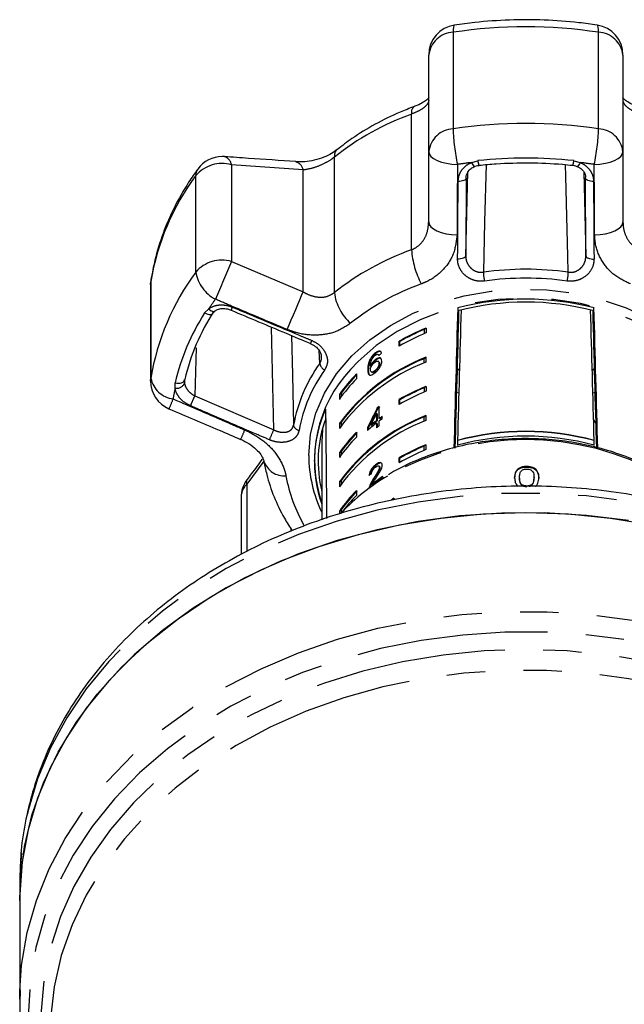
# Model space of a CAD drawing. Extents: x 21 to 418, y 104 to 273.
# Drawn here: x 236 to 256, y 237 to 269 of the extents above; entities that cross this region are included whole.
import ezdxf

# ---------------------------------------------------------------- set-up
doc = ezdxf.new("R2010")
doc.units = 0
doc.linetypes.add('PHANTOM', pattern=[12.7, 6.35, -1.27, 1.27, -1.27, 1.27, -1.27])
doc.layers.get('0').update_dxf_attribs({"linetype": 'CONTINUOUS'})

msp = doc.modelspace()

# ---------------------------------------------------------------- linework, layer by layer
at = {"color": 8, "linetype": 'PHANTOM'}
for p, q in [((250.661, 268.952), (250.661, 265.758)), ((255.474, 265.758), (255.474, 268.952)), ((249.286, 261.76), (249.286, 266.246)), ((246.732, 260.339), (246.732, 264.824)), ((243.328, 264.568), (243.328, 261.375)), ((245.699, 264.397), (243.328, 264.568)), ((251.269, 264.642), (251.482, 264.705)), ((254.653, 264.705), (254.866, 264.642)), ((242.146, 261.019), (242.146, 264.212)), ((245.699, 260.365), (245.699, 264.397)), ((251.078, 261.554), (251.151, 264.332)), ((254.984, 264.326), (255.058, 261.554)), ((251.09, 264.124), (251.078, 261.554)), ((255.058, 261.554), (255.045, 264.124)), ((243.328, 261.375), (245.699, 260.365)), ((240.651, 260.614), (240.658, 260.706)), ((240.663, 260.77), (240.658, 260.706)), ((240.658, 260.706), (240.658, 257.512)), ((242.437, 259.671), (242.572, 259.802)), ((244.726, 255.804), (244.652, 259.198)), ((242.16, 258.51), (242.111, 256.926)), ((246.248, 258), (246.231, 258.422)), ((240.651, 257.42), (240.658, 257.512)), ((241.46, 257.181), (241.458, 257.361)), ((241.97, 256.597), (242.111, 256.926)), ((242.111, 256.926), (244.726, 255.804)), ((244.397, 254.763), (243.834, 254.009)), ((243.834, 254.009), (243.834, 251.772)), ((245.3, 252.446), (245.3, 252.527))]:
    msp.add_line(p, q, dxfattribs=at)
at = {"color": 7, "linetype": 'CONTINUOUS'}
for p, q in [((249.854, 265.006), (249.854, 268.2)), ((256.282, 268.2), (256.282, 265.006)), ((249.854, 262.678), (249.854, 265.006)), ((256.282, 265.006), (256.282, 262.678)), ((240.651, 260.614), (240.651, 257.42)), ((250.812, 259.837), (250.812, 259.735)), ((255.323, 259.735), (255.323, 259.837)), ((249.764, 259.166), (249.701, 259.119)), ((249.701, 259.119), (249.701, 258.98)), ((249.764, 259.166), (249.764, 259.006)), ((248.876, 258.573), (248.876, 258.733)), ((248.894, 258.72), (248.876, 258.733)), ((248.894, 258.583), (248.894, 258.72)), ((248.104, 258.331), (248.086, 258.344)), ((248.197, 258.28), (248.179, 258.293)), ((247.927, 258.116), (247.909, 258.129)), ((248.108, 258.112), (248.09, 258.125)), ((248.205, 258.054), (248.188, 258.068)), ((248.227, 257.991), (248.209, 258.004)), ((249.764, 258.202), (249.701, 258.154)), ((249.701, 258.016), (249.701, 258.154)), ((249.764, 258.041), (249.764, 258.202)), ((247.462, 257.65), (247.462, 257.489)), ((247.854, 257.785), (247.836, 257.798)), ((247.94, 257.892), (247.922, 257.906)), ((247.947, 257.72), (247.965, 257.706)), ((248.086, 257.741), (248.069, 257.754)), ((241.777, 257.467), (241.772, 257.347)), ((246.959, 257.018), (246.897, 256.97)), ((246.897, 256.97), (246.897, 256.809)), ((246.959, 257.018), (246.959, 256.896)), ((249.764, 257.238), (249.701, 257.19)), ((249.701, 257.19), (249.701, 257.051)), ((249.764, 257.238), (249.764, 257.077)), ((250.849, 257.011), (250.772, 257.038)), ((255.363, 257.038), (255.286, 257.011)), ((248.876, 256.644), (248.876, 256.805)), ((248.894, 256.791), (248.876, 256.805)), ((248.894, 256.655), (248.894, 256.791)), ((248.126, 256.34), (248.126, 256.108)), ((248.144, 256.326), (248.126, 256.34)), ((248.144, 256.326), (248.144, 256.095)), ((248.171, 256.511), (248.153, 256.525)), ((248.218, 256.177), (248.218, 256.573)), ((246.959, 256.054), (246.897, 256.006)), ((246.897, 256.006), (246.897, 255.845)), ((246.959, 256.054), (246.959, 255.932)), ((248.144, 256.095), (248.126, 256.108)), ((248.126, 256.026), (248.126, 255.869)), ((248.144, 256.012), (248.126, 256.026)), ((248.144, 256.012), (248.144, 255.883)), ((248.235, 256.163), (248.218, 256.177)), ((248.218, 255.938), (248.218, 256.095)), ((248.311, 256.162), (248.311, 256.244)), ((249.764, 256.274), (249.701, 256.226)), ((249.701, 256.087), (249.701, 256.226)), ((249.764, 256.113), (249.764, 256.274)), ((255.31, 256.14), (255.391, 255.985)), ((247.462, 255.722), (247.462, 255.561)), ((247.827, 255.865), (247.827, 255.783)), ((247.845, 255.852), (247.827, 255.865)), ((247.845, 255.852), (247.845, 255.798)), ((247.951, 255.942), (247.933, 255.955)), ((246.318, 255.403), (246.318, 252.826)), ((250.807, 255.444), (250.803, 255.282)), ((250.807, 255.444), (250.807, 255.454)), ((255.328, 255.454), (255.328, 255.444)), ((255.332, 255.282), (255.328, 255.444)), ((246.959, 255.089), (246.897, 255.042)), ((246.897, 255.042), (246.897, 254.881)), ((246.959, 255.089), (246.959, 254.968)), ((249.764, 255.31), (249.701, 255.262)), ((249.701, 255.123), (249.701, 255.262)), ((249.764, 255.149), (249.764, 255.31)), ((246.068, 254.798), (246.068, 254.76)), ((248.876, 254.716), (248.876, 254.877)), ((248.894, 254.863), (248.876, 254.877)), ((248.894, 254.726), (248.894, 254.863)), ((248.113, 254.633), (248.096, 254.647)), ((248.226, 254.591), (248.209, 254.604)), ((248.241, 254.551), (248.224, 254.565)), ((248.691, 254.42), (248.52, 254.318)), ((253.099, 254.57), (253.099, 254.589)), ((246.959, 254.125), (246.897, 254.077)), ((246.897, 254.077), (246.897, 253.917)), ((246.959, 254.125), (246.959, 254.004)), ((248.051, 254.182), (248.033, 254.195)), ((252.858, 254.203), (252.858, 254.222)), ((253.339, 254.202), (253.339, 254.221)), ((247.462, 253.793), (247.462, 253.633)), ((247.996, 253.98), (247.978, 253.993)), ((243.643, 253.559), (243.643, 251.676)), ((248.633, 253.475), (248.618, 253.491)), ((246.959, 253.161), (246.897, 253.113)), ((246.897, 253.113), (246.897, 253.025)), ((246.959, 253.161), (246.959, 253.047)), ((236.318, 240.876), (236.318, 240.233)), ((236.318, 240.233), (236.318, 236.964))]:
    msp.add_line(p, q, dxfattribs=at)
at = {"color": 8, "linetype": 'PHANTOM', "flags": 128}
for points in [[(250.705, 269.189), (250.701, 269.188), (250.684, 269.166), (250.671, 269.119), (250.664, 269.047), (250.661, 268.952)], [(255.474, 268.952), (255.472, 269.047), (255.464, 269.119), (255.452, 269.166), (255.435, 269.188), (255.43, 269.189)], [(249.854, 265.006), (249.872, 264.926), (249.925, 264.848), (250.012, 264.776), (250.129, 264.712), (250.272, 264.659), (250.437, 264.618), (250.616, 264.592), (250.804, 264.58)], [(255.332, 264.58), (255.52, 264.592), (255.699, 264.618), (255.863, 264.659), (256.006, 264.712), (256.124, 264.776), (256.21, 264.848), (256.264, 264.926), (256.282, 265.006)], [(251.269, 264.642), (251.293, 264.599), (251.316, 264.563), (251.337, 264.536), (251.355, 264.52), (251.37, 264.516), (251.373, 264.517)], [(251.751, 264.573), (251.705, 262.682), (251.664, 261.015)], [(254.472, 261.015), (254.459, 261.549), (254.394, 264.182), (254.384, 264.575)], [(254.866, 264.642), (254.843, 264.599), (254.82, 264.563), (254.798, 264.536), (254.78, 264.52), (254.766, 264.516), (254.762, 264.517)], [(251.09, 264.124), (251.084, 264.103), (251.069, 264.083), (251.044, 264.064), (251.011, 264.048), (250.971, 264.035), (250.926, 264.026), (250.877, 264.021), (250.827, 264.02)], [(255.308, 264.02), (255.258, 264.021), (255.21, 264.026), (255.165, 264.035), (255.125, 264.048), (255.092, 264.064), (255.067, 264.083), (255.051, 264.103), (255.045, 264.124)], [(249.854, 262.678), (249.871, 262.597), (249.924, 262.52), (250.009, 262.448), (250.125, 262.384), (250.266, 262.33), (250.428, 262.289), (250.605, 262.262), (250.79, 262.249)], [(255.345, 262.249), (255.531, 262.262), (255.708, 262.289), (255.87, 262.33), (256.011, 262.384), (256.126, 262.448), (256.212, 262.52), (256.264, 262.597), (256.282, 262.678)], [(251.078, 261.554), (251.072, 261.532), (251.056, 261.512), (251.03, 261.493), (250.997, 261.477), (250.956, 261.464), (250.91, 261.455), (250.861, 261.45), (250.81, 261.449)], [(255.058, 261.554), (255.064, 261.532), (255.08, 261.512), (255.105, 261.493), (255.139, 261.477), (255.179, 261.464), (255.225, 261.455), (255.274, 261.45), (255.325, 261.449)], [(245.171, 259.121), (245.235, 259.273), (245.305, 259.438), (245.378, 259.61), (245.452, 259.783), (245.523, 259.951), (245.589, 260.107), (245.649, 260.247), (245.699, 260.365)], [(245.882, 254.953), (245.941, 255.657), (246.117, 256.349), (246.408, 257.018), (246.807, 257.654), (247.309, 258.245), (247.906, 258.782), (248.588, 259.256), (249.343, 259.66), (250.159, 259.986), (251.023, 260.23), (251.921, 260.387), (252.837, 260.454), (253.758, 260.432), (254.667, 260.319), (255.549, 260.118), (256.391, 259.833), (257.179, 259.467), (257.898, 259.028), (258.539, 258.521), (259.09, 257.956), (259.542, 257.341), (259.887, 256.687), (260.121, 256.005), (260.238, 255.306), (260.238, 254.6), (260.121, 253.901), (259.887, 253.218), (259.818, 253.066)], [(260.068, 254.798), (260.008, 255.498), (259.829, 256.186), (259.535, 256.85), (259.13, 257.479), (258.621, 258.062), (258.018, 258.589), (257.329, 259.052), (256.568, 259.442), (255.747, 259.752), (254.88, 259.977), (253.981, 260.114), (253.068, 260.16), (252.154, 260.114), (251.256, 259.977), (250.389, 259.752), (249.568, 259.442), (248.806, 259.052), (248.118, 258.589), (247.514, 258.062), (247.262, 257.793)], [(242.437, 259.671), (242.489, 259.645), (242.541, 259.628), (242.591, 259.619), (242.637, 259.621), (242.675, 259.632), (242.705, 259.652), (242.723, 259.679), (242.73, 259.714)], [(242.572, 259.802), (242.612, 259.768), (242.654, 259.742), (242.694, 259.726), (242.731, 259.72), (242.763, 259.726), (242.783, 259.737)], [(245.314, 258.92), (245.343, 257.623), (245.38, 255.954)], [(241.458, 257.361), (241.514, 257.346), (241.57, 257.34), (241.625, 257.342), (241.675, 257.354), (241.717, 257.373), (241.749, 257.399), (241.77, 257.431), (241.777, 257.467)], [(269.818, 240.876), (269.812, 241.212), (269.717, 242.284), (269.504, 243.346), (269.177, 244.391), (268.736, 245.412), (268.186, 246.4), (267.53, 247.35), (266.772, 248.254), (265.918, 249.107), (264.974, 249.902), (263.946, 250.633), (262.842, 251.296), (261.67, 251.886), (260.437, 252.399), (259.152, 252.831), (257.825, 253.179), (256.464, 253.441), (255.08, 253.614), (253.682, 253.699), (252.279, 253.693), (250.881, 253.598), (249.5, 253.413), (248.143, 253.14), (246.82, 252.781), (245.542, 252.339), (244.316, 251.817), (243.152, 251.217), (242.057, 250.545), (241.039, 249.806), (240.106, 249.003), (239.264, 248.144), (238.518, 247.233), (237.875, 246.278), (237.338, 245.286), (236.911, 244.262), (236.598, 243.214), (236.401, 242.15), (236.32, 241.085)], [(236.322, 237.25), (236.383, 238.098), (236.568, 239.175), (236.872, 240.237), (237.291, 241.275), (237.824, 242.282), (238.466, 243.25), (239.212, 244.174), (240.058, 245.046), (240.997, 245.861), (242.023, 246.611), (243.128, 247.292), (244.305, 247.899), (245.544, 248.428), (246.837, 248.875), (248.174, 249.236), (249.547, 249.509), (250.945, 249.692), (252.359, 249.784), (253.777, 249.784), (255.19, 249.692), (256.588, 249.509), (257.961, 249.236), (259.299, 248.875), (260.592, 248.428), (261.831, 247.899), (263.007, 247.292), (264.112, 246.611), (265.138, 245.861), (266.077, 245.046), (266.923, 244.174), (267.67, 243.25), (268.312, 242.282), (268.844, 241.275), (269.264, 240.237), (269.567, 239.175), (269.752, 238.098), (269.811, 237.321)], [(269.006, 233.368), (269.012, 233.387), (269.3, 234.431), (269.471, 235.49), (269.525, 236.557), (269.461, 237.624), (269.279, 238.682), (268.981, 239.725), (268.569, 240.745), (268.045, 241.734), (267.415, 242.686), (266.681, 243.594), (265.85, 244.451), (264.927, 245.25), (263.919, 245.988), (262.833, 246.657), (261.678, 247.254), (260.46, 247.773), (259.19, 248.212), (257.876, 248.567), (256.527, 248.835), (255.153, 249.015), (253.765, 249.105), (252.371, 249.105), (250.982, 249.015), (249.609, 248.835), (248.26, 248.567), (246.946, 248.212), (245.675, 247.773), (244.458, 247.254), (243.302, 246.657), (242.216, 245.988), (241.209, 245.25), (240.286, 244.451), (239.455, 243.594), (238.721, 242.686), (238.09, 241.734), (237.567, 240.745), (237.155, 239.725), (236.857, 238.682), (236.675, 237.624), (236.611, 236.557), (236.665, 235.49), (236.836, 234.431), (237.036, 233.662)], [(268.818, 233.906), (268.946, 234.486), (269.084, 235.534), (269.104, 236.587), (269.007, 237.637), (268.793, 238.678), (268.463, 239.7), (268.02, 240.697), (267.468, 241.661), (266.809, 242.585), (266.05, 243.463), (265.196, 244.288), (264.252, 245.054), (263.226, 245.755), (262.126, 246.387), (260.959, 246.943), (259.735, 247.422), (258.461, 247.818), (257.148, 248.129), (255.805, 248.353), (254.441, 248.488), (253.068, 248.533), (251.694, 248.488), (250.331, 248.353), (248.988, 248.129), (247.675, 247.818), (246.401, 247.422), (245.176, 246.943), (244.009, 246.387), (242.909, 245.755), (241.883, 245.054), (240.94, 244.288), (240.085, 243.463), (239.326, 242.585), (238.668, 241.661), (238.115, 240.697), (237.672, 239.7), (237.343, 238.678), (237.128, 237.637), (237.031, 236.587), (237.052, 235.534), (237.141, 234.766)], [(268.808, 236.214), (268.802, 236.326), (268.681, 237.373), (268.442, 238.409), (268.085, 239.425), (267.615, 240.413), (267.034, 241.367), (266.346, 242.277), (265.558, 243.139), (264.675, 243.944), (263.703, 244.688), (262.651, 245.364), (261.526, 245.967), (260.337, 246.492), (259.092, 246.937), (257.801, 247.296), (256.475, 247.568), (255.122, 247.751), (253.754, 247.843), (252.381, 247.843), (251.013, 247.751), (249.661, 247.568), (248.334, 247.296), (247.044, 246.937), (245.799, 246.492), (244.61, 245.967), (243.484, 245.364), (242.432, 244.688), (241.461, 243.944), (240.577, 243.139), (239.789, 242.277), (239.102, 241.367), (238.521, 240.413), (238.05, 239.425), (237.694, 238.409), (237.454, 237.373), (237.333, 236.326), (237.318, 235.789)]]:
    msp.add_lwpolyline(points, dxfattribs=at)
at = {"color": 7, "linetype": 'CONTINUOUS', "flags": 128}
for points in [[(246.344, 255.859), (246.339, 255.818), (246.318, 255.403)], [(236.318, 240.233), (236.344, 240.947), (236.481, 242.022), (236.736, 243.084), (237.107, 244.126), (237.591, 245.14), (238.184, 246.119), (238.883, 247.057), (239.682, 247.946), (240.576, 248.781), (241.558, 249.555), (242.622, 250.264), (243.76, 250.901), (244.963, 251.463), (246.225, 251.945), (247.534, 252.344), (248.883, 252.658), (250.261, 252.883), (251.66, 253.019), (253.068, 253.065), (254.476, 253.019), (255.874, 252.883), (257.253, 252.658)], [(256.464, 252.798), (255.08, 252.972), (253.682, 253.056), (252.279, 253.05), (250.881, 252.955), (249.5, 252.77), (248.143, 252.497), (246.82, 252.139), (245.542, 251.696), (244.316, 251.174), (243.152, 250.574), (242.057, 249.902), (241.039, 249.163), (240.106, 248.36), (239.264, 247.501), (238.518, 246.591), (237.875, 245.636), (237.338, 244.643), (236.911, 243.619), (236.598, 242.572), (236.401, 241.508), (236.32, 240.435), (236.318, 240.233)], [(236.32, 241.085), (236.32, 241.078), (236.318, 240.876)], [(236.318, 236.964), (236.318, 237.013), (236.322, 237.25)]]:
    msp.add_lwpolyline(points, dxfattribs=at)
at = {"color": 7, "linetype": 'CONTINUOUS'}
for centre, radius, start, end in [((250.854, 268.2), 1, 98.5476, 180), ((255.282, 268.2), 1, 0, 81.4524), ((243.019, 263.84), 1, 90, 143.9979), ((243.019, 263.84), 1, 85.9278, 90), ((241.651, 260.614), 1, 171.0238, 180), ((253.068, 251.102), 9.021, 75.5197, 104.4803), ((253.068, 251.172), 8.855, 75.2431, 104.7569), ((249.013, 255.724), 7.442, 147.5787, 166.4526), ((252.622, 252.177), 7.551, 112.2428, 119.7423), ((252.622, 252.016), 7.551, 112.2428, 119.7423), ((252.611, 252.209), 7.497, 112.8371, 119.7252), ((250.34, 255.057), 5.04, 144.2806, 169.7507), ((252.089, 252.197), 6.44, 111.1682, 143.7393), ((252.089, 252.036), 6.44, 111.1682, 143.7393), ((252.089, 252.197), 6.418, 111.8405, 143.067), ((250.436, 254.806), 4.359, 136.7347, 199.1311), ((251.335, 253.857), 5.421, 135.6003, 144.9557), ((251.36, 253.843), 5.427, 135.6461, 144.1917), ((250.544, 257.488), 0.425, 39.8306, 53.9466), ((255.592, 257.488), 0.425, 126.0534, 140.1694), ((241.651, 257.42), 1, 180, 246.8963), ((251.335, 253.696), 5.421, 135.6003, 144.9557), ((252.622, 250.249), 7.551, 112.2428, 119.7423), ((252.622, 250.088), 7.551, 112.2428, 119.7423), ((252.611, 250.281), 7.497, 112.8371, 119.7252), ((250.254, 254.762), 4.185, 155.6463, 199.8652), ((252.086, 251.317), 6.526, 126.3556, 127.0599), ((252.09, 251.321), 6.503, 126.3517, 127.0585), ((250.282, 254.762), 4.088, 159.8264, 194.1723), ((252.089, 250.269), 6.44, 111.1682, 143.7393), ((252.089, 250.108), 6.44, 111.1682, 143.7393), ((252.089, 250.269), 6.418, 111.8405, 143.067), ((251.954, 251.01), 6.309, 127.3495, 130.8502), ((251.989, 251.048), 6.366, 127.358, 129.5737), ((251.993, 251.053), 6.343, 127.3577, 129.5814), ((252.133, 250.857), 6.605, 125.3565, 126.355), ((252.133, 250.775), 6.605, 125.3565, 126.355), ((252.137, 250.862), 6.582, 125.3491, 126.3511), ((251.335, 251.929), 5.421, 135.6003, 144.9557), ((251.36, 251.914), 5.427, 135.6461, 144.1917), ((252.078, 250.693), 6.512, 126.355, 127.3626), ((253.068, 247.064), 8.689, 74.9228, 105.0772), ((253.068, 247.071), 8.673, 74.8934, 105.1066), ((251.335, 251.768), 5.421, 135.6003, 144.9557), ((253.068, 246.904), 8.689, 74.8922, 105.1078), ((252.622, 248.32), 7.551, 112.2428, 119.7423), ((252.622, 248.159), 7.551, 112.2428, 119.7423), ((252.611, 248.352), 7.497, 112.8371, 119.7252), ((244.643, 253.559), 1, 143.3063, 180), ((251.911, 248.411), 6.784, 120.247, 136.6648), ((252.065, 248.952), 6.489, 125.1783, 129.0326), ((252.069, 248.957), 6.466, 125.1702, 129.0382), ((251.335, 250), 5.421, 135.6003, 144.9557), ((251.36, 249.986), 5.427, 135.6461, 144.1917), ((251.357, 249.82), 5.451, 135.6133, 143.6426), ((252.459, 246.518), 7.961, 118.1548, 118.8442), ((252.461, 246.525), 7.935, 118.1517, 118.8433)]:
    msp.add_arc(centre, radius, start, end, dxfattribs=at)
at = {"color": 8, "linetype": 'PHANTOM'}
for centre, radius, start, end in [((253.068, 252.887), 16.244, 81.48, 98.52), ((250.701, 268.1), 0.853, 92.6761, 173.2279), ((255.435, 268.1), 0.853, 6.7721, 87.3239), ((249.534, 266.298), 0.254, 129.6098, 191.8179), ((252.35, 257.735), 9.045, 109.8017, 128.3958), ((253.068, 249.693), 16.244, 81.48, 98.52), ((250.701, 264.906), 0.853, 92.6761, 173.2279), ((257.217, 265.954), 6.559, 181.7165, 192.0972), ((248.919, 265.954), 6.559, 347.9028, 358.2835), ((255.435, 264.906), 0.853, 6.7721, 87.3239), ((242.996, 264.514), 0.337, 9.3473, 73.6718), ((247.03, 264.853), 0.299, 132.0723, 185.5216), ((253.068, 249.418), 15.37, 84.0785, 95.9215), ((243.014, 263.469), 1.143, 74.0468, 139.4543), ((245.37, 264.345), 0.333, 8.9903, 74.4787), ((253.043, 249.681), 15.066, 96.7603, 98.5463), ((251.813, 264.703), 0.331, 179.6288, 206.9525), ((254.322, 264.703), 0.332, 333.0883, 0.3463), ((253.093, 249.681), 15.066, 81.4537, 83.2397), ((248.677, 259.373), 8.129, 143.4652, 170.5661), ((242.5, 264.223), 0.354, 144.7622, 181.7438), ((252.35, 253.25), 9.045, 109.8017, 128.3958), ((252.158, 261.96), 2.879, 183.9915, 207.5875), ((243.014, 260.275), 1.143, 74.0468, 139.4543), ((518.247, 143.215), 299.236, 156.74209, 157.00297), ((248.677, 256.179), 8.129, 143.4652, 170.5661), ((243.367, 261.218), 1.237, 189.2653, 242.3908), ((253.068, 251.029), 10.084, 81.9964, 98.0036), ((253.424, 261.069), 1.762, 181.7671, 191.3377), ((252.711, 261.069), 1.762, 348.6623, 358.2329), ((252.411, 252.838), 8.279, 109.8017, 128.3958), ((253.068, 250.975), 9.843, 81.9964, 98.0036), ((248.341, 260.543), 1.622, 187.2386, 228.6126), ((249.719, 255.088), 8.562, 143.9913, 146.5946), ((248.898, 255.568), 7.653, 147.5787, 166.4526), ((246.51, 258.506), 3.434, 156.7587, 158.555), ((256.964, 254.137), 11.917, 157.1747, 157.7089), ((246.552, 258.055), 0.309, 190.2438, 242.8026), ((250.405, 254.908), 4.92, 144.2806, 169.7507), ((241.506, 257.679), 0.864, 191.1881, 262.5681), ((241.516, 257.453), 0.278, 258.5103, 337.596), ((248.352, 255.723), 7.044, 168.0562, 171.021), ((257.23, 249.986), 17.248, 156.6502, 157.8129), ((348.288, 211.354), 113.583, 156.96235, 157.13378), ((193.583, 277.444), 55.534, 336.6922, 337.0649), ((245.595, 256.002), 0.221, 192.3576, 261.6883), ((253.068, 246.203), 9.275, 60.5606, 119.5501), ((245.071, 254.988), 0.708, 198.9803, 274.7737), ((250.267, 254.971), 4.384, 180.2351, 205.7485), ((243.967, 254.076), 0.149, 147.5182, 206.9095), ((250.168, 255.188), 5.12, 190.1899, 210.0316), ((244.296, 253.548), 0.652, 135.0036, 179.0277)]:
    msp.add_arc(centre, radius, start, end, dxfattribs=at)
at = {"color": 7, "linetype": 'CONTINUOUS'}
for centre, major_axis, ratio, start_param, end_param in [((253.068, 337.824), (6.998, 257.833), 0.000564, 1.8781, 1.897055), ((257.43, 498.481), (8.725, 321.389), 0.000489, 2.408095, 2.429518), ((253.068, 333.817), (6.749, 248.624), 0.000564, 1.873254, 1.891465), ((253.068, 333.817), (-6.749, 248.624), 0.000564, 4.391721, 4.409932), ((248.705, 498.481), (-8.725, 321.389), 0.000489, 3.853666, 3.875091), ((253.068, 337.824), (-6.998, 257.833), 0.000564, 4.386114, 4.405086), ((253.068, 254.397), (6.961, 0.916), 0.806671, 2.215704, 2.234026), ((253.068, 337.824), (0, 252.415), 0.027732, 1.898883, 1.91407), ((253.068, 252.664), (4.161, 10.085), 0.558149, 1.414915, 1.482718), ((253.068, 252.664), (4.147, 10.049), 0.558149, 1.414889, 1.482935), ((253.068, 252.532), (4.161, 10.084), 0.558158, 1.420411, 1.460084), ((253.068, 250.668), (6.984, -0.657), 0.717523, 2.455641, 2.473972)]:
    msp.add_ellipse(centre, major_axis=major_axis, ratio=ratio, start_param=start_param, end_param=end_param, dxfattribs=at)
for points, knots in [([(255.431, 269.189), (255.228, 269.217), (254.648, 269.297), (253.677, 269.367), (252.526, 269.369), (251.532, 269.302), (250.93, 269.22), (250.705, 269.189)], [0, 0, 0, 0, 0.129804, 0.371825, 0.613921, 0.856069, 1, 1, 1, 1]), ([(249.868, 266.796), (249.867, 266.795), (249.867, 266.792), (249.793, 266.713), (249.637, 266.61), (249.483, 266.53), (249.382, 266.498), (249.373, 266.495)], [0, 0, 0, 0, 0.215141, 0.458313, 0.707523, 0.974784, 1, 1, 1, 1]), ([(256.763, 266.496), (256.753, 266.499), (256.644, 266.531), (256.482, 266.621), (256.322, 266.727), (256.265, 266.801), (256.268, 266.794), (256.27, 266.792)], [0, 0, 0, 0, 0.030165, 0.320636, 0.603608, 0.880463, 1, 1, 1, 1]), ([(249.373, 266.494), (249.216, 266.433), (248.769, 266.261), (248.07, 265.918), (247.38, 265.498), (246.988, 265.197), (246.83, 265.075)], [0, 0, 0, 0, 0.168181, 0.478432, 0.788926, 1, 1, 1, 1]), ([(245.459, 264.676), (244.936, 264.71), (244.147, 264.761), (243.356, 264.818), (243.091, 264.837)], [0, 0, 0, 0, 0.663913, 1, 1, 1, 1]), ([(246.828, 265.076), (246.768, 265.031), (246.644, 264.94), (246.374, 264.81), (246.068, 264.713), (245.745, 264.659), (245.557, 264.665), (245.464, 264.667)], [0, 0, 0, 0, 0.18314, 0.376283, 0.584877, 0.79464, 1, 1, 1, 1]), ([(251.092, 264.119), (251.092, 264.129), (251.088, 264.201), (251.131, 264.32), (251.235, 264.449), (251.333, 264.494), (251.375, 264.514)], [0, 0, 0, 0, 0.06664, 0.442672, 0.761709, 1, 1, 1, 1]), ([(251.344, 264.504), (251.37, 264.516), (251.425, 264.54), (251.487, 264.544), (251.519, 264.546)], [0, 0, 0, 0, 0.488062, 1, 1, 1, 1]), ([(251.518, 264.553), (251.708, 264.571), (252.261, 264.622), (253.186, 264.645), (254.03, 264.61), (254.506, 264.564), (254.618, 264.553)], [0, 0, 0, 0, 0.184743, 0.537841, 0.891028, 1, 1, 1, 1]), ([(254.586, 264.555), (254.615, 264.553), (254.677, 264.549), (254.731, 264.524), (254.76, 264.511)], [0, 0, 0, 0, 0.474764, 1, 1, 1, 1]), ([(254.76, 264.512), (254.795, 264.498), (254.884, 264.461), (254.982, 264.351), (255.045, 264.232), (255.038, 264.152), (255.035, 264.125)], [0, 0, 0, 0, 0.195765, 0.500003, 0.835346, 1, 1, 1, 1]), ([(242.21, 264.428), (242.108, 264.282), (241.821, 263.872), (241.421, 263.165), (241.047, 262.303), (240.797, 261.501), (240.703, 260.985), (240.663, 260.77)], [0, 0, 0, 0, 0.129371, 0.364645, 0.599191, 0.832661, 1, 1, 1, 1]), ([(242.708, 259.651), (242.716, 259.665), (242.732, 259.695), (242.768, 259.721), (242.787, 259.734)], [0, 0, 0, 0, 0.480833, 1, 1, 1, 1]), ([(242.786, 259.733), (242.811, 259.751), (242.868, 259.794), (243.017, 259.822), (243.177, 259.814), (243.274, 259.772), (243.312, 259.756)], [0, 0, 0, 0, 0.218056, 0.50262, 0.805311, 1, 1, 1, 1]), ([(243.314, 259.762), (243.92, 259.505), (244.794, 259.135), (245.67, 258.772), (245.938, 258.661)], [0, 0, 0, 0, 0.694469, 1, 1, 1, 1]), ([(245.936, 258.657), (245.994, 258.628), (246.112, 258.568), (246.237, 258.429), (246.301, 258.301), (246.3, 258.238), (246.3, 258.218)], [0, 0, 0, 0, 0.282359, 0.575624, 0.86135, 1, 1, 1, 1]), ([(248.086, 258.344), (248.069, 258.33), (248.026, 258.295), (247.961, 258.222), (247.926, 258.16), (247.909, 258.129)], [0, 0, 0, 0, 0.252033, 0.632052, 1, 1, 1, 1]), ([(248.104, 258.331), (248.087, 258.317), (248.044, 258.282), (247.979, 258.208), (247.944, 258.146), (247.927, 258.116)], [0, 0, 0, 0, 0.252033, 0.63205, 1, 1, 1, 1]), ([(248.08, 258.266), (248.088, 258.272), (248.109, 258.287), (248.14, 258.3), (248.158, 258.3), (248.167, 258.299)], [0, 0, 0, 0, 0.251827, 0.653297, 1, 1, 1, 1]), ([(248.293, 258.334), (248.286, 258.356), (248.275, 258.394), (248.227, 258.411), (248.173, 258.4), (248.123, 258.373), (248.094, 258.351), (248.086, 258.344)], [0, 0, 0, 0, 0.300068, 0.504945, 0.710009, 0.914356, 1, 1, 1, 1]), ([(248.28, 258.379), (248.269, 258.385), (248.245, 258.398), (248.19, 258.386), (248.141, 258.359), (248.112, 258.337), (248.104, 258.331)], [0, 0, 0, 0, 0.278925, 0.577612, 0.875256, 1, 1, 1, 1]), ([(248.167, 258.299), (248.171, 258.297), (248.18, 258.294), (248.191, 258.281), (248.196, 258.267), (248.2, 258.258)], [0, 0, 0, 0, 0.251935, 0.5044, 1, 1, 1, 1]), ([(248.197, 258.28), (248.2, 258.277), (248.205, 258.273), (248.207, 258.266), (248.208, 258.265)], [0, 0, 0, 0, 0.70561, 1, 1, 1, 1]), ([(247.909, 258.129), (247.891, 258.086), (247.858, 258.008), (247.84, 257.898), (247.837, 257.835), (247.836, 257.798)], [0, 0, 0, 0, 0.3490605, 0.6225701, 1, 1, 1, 1]), ([(247.927, 258.116), (247.909, 258.072), (247.876, 257.994), (247.857, 257.884), (247.855, 257.821), (247.854, 257.785)], [0, 0, 0, 0, 0.34906, 0.622566, 1, 1, 1, 1]), ([(247.922, 257.906), (247.923, 257.926), (247.924, 257.966), (247.934, 258.032), (247.958, 258.108), (247.989, 258.16), (248.004, 258.187)], [0, 0, 0, 0, 0.2519755, 0.4973898, 0.7450173, 1, 1, 1, 1]), ([(248.09, 258.125), (248.065, 258.103), (248.015, 258.059), (247.957, 257.978), (247.932, 257.926), (247.922, 257.906)], [0, 0, 0, 0, 0.372699, 0.74811, 1, 1, 1, 1]), ([(247.922, 257.784), (247.924, 257.801), (247.926, 257.833), (247.949, 257.89), (247.982, 257.946), (248.023, 257.996), (248.052, 258.021), (248.065, 258.032)], [0, 0, 0, 0, 0.234384, 0.42296, 0.610907, 0.83076, 1, 1, 1, 1]), ([(248.108, 258.112), (248.083, 258.09), (248.033, 258.045), (247.974, 257.964), (247.95, 257.913), (247.94, 257.892)], [0, 0, 0, 0, 0.372697, 0.7481062, 1, 1, 1, 1]), ([(248.004, 258.187), (248.01, 258.194), (248.022, 258.209), (248.047, 258.237), (248.067, 258.254), (248.08, 258.266)], [0, 0, 0, 0, 0.251348, 0.503347, 1, 1, 1, 1]), ([(248.065, 258.032), (248.086, 258.046), (248.121, 258.071), (248.164, 258.079), (248.191, 258.069), (248.207, 258.043), (248.208, 258.017), (248.209, 258.004)], [0, 0, 0, 0, 0.2639, 0.44496, 0.625726, 0.810225, 1, 1, 1, 1]), ([(248.209, 258.004), (248.208, 257.983), (248.205, 257.947), (248.18, 257.885), (248.146, 257.831), (248.107, 257.786), (248.08, 257.764), (248.069, 257.754)], [0, 0, 0, 0, 0.275002, 0.470124, 0.665579, 0.852093, 1, 1, 1, 1]), ([(248.076, 257.685), (248.102, 257.707), (248.154, 257.752), (248.221, 257.838), (248.272, 257.931), (248.299, 258.012), (248.301, 258.057), (248.302, 258.074)], [0, 0, 0, 0, 0.211412, 0.42437, 0.61063, 0.850847, 1, 1, 1, 1]), ([(248.227, 257.991), (248.225, 257.97), (248.223, 257.934), (248.198, 257.872), (248.164, 257.817), (248.124, 257.772), (248.098, 257.75), (248.086, 257.741)], [0, 0, 0, 0, 0.275002, 0.470124, 0.665579, 0.852093, 1, 1, 1, 1]), ([(248.302, 258.074), (248.299, 258.103), (248.294, 258.153), (248.246, 258.183), (248.188, 258.182), (248.132, 258.156), (248.099, 258.132), (248.09, 258.125)], [0, 0, 0, 0, 0.295274, 0.504142, 0.712577, 0.924426, 1, 1, 1, 1]), ([(248.284, 258.149), (248.277, 258.155), (248.258, 258.172), (248.205, 258.168), (248.149, 258.143), (248.116, 258.118), (248.108, 258.112)], [0, 0, 0, 0, 0.197557, 0.534867, 0.877699, 1, 1, 1, 1]), ([(248.205, 258.054), (248.206, 258.053), (248.216, 258.05), (248.224, 258.028), (248.226, 258.003), (248.227, 257.991)], [0, 0, 0, 0, 0.034028, 0.510206, 1, 1, 1, 1]), ([(247.836, 257.798), (247.838, 257.752), (247.841, 257.68), (247.879, 257.618), (247.935, 257.609), (248.003, 257.633), (248.052, 257.668), (248.076, 257.685)], [0, 0, 0, 0, 0.333104, 0.511248, 0.691271, 0.849959, 1, 1, 1, 1]), ([(247.854, 257.785), (247.855, 257.737), (247.856, 257.665), (247.889, 257.627), (247.9, 257.614)], [0, 0, 0, 0, 0.665268, 1, 1, 1, 1]), ([(248.069, 257.754), (248.051, 257.741), (248.017, 257.718), (247.976, 257.708), (247.944, 257.717), (247.925, 257.743), (247.923, 257.772), (247.922, 257.784)], [0, 0, 0, 0, 0.223584, 0.405823, 0.587718, 0.837497, 1, 1, 1, 1]), ([(248.086, 257.741), (248.068, 257.728), (248.035, 257.704), (247.994, 257.695), (247.972, 257.697), (247.966, 257.706), (247.965, 257.707)], [0, 0, 0, 0, 0.368858, 0.66951, 0.969593, 1, 1, 1, 1]), ([(241.259, 256.5), (241.812, 256.265), (242.603, 255.929), (243.391, 255.588), (243.628, 255.485)], [0, 0, 0, 0, 0.69896, 1, 1, 1, 1]), ([(243.629, 255.488), (243.723, 255.444), (243.918, 255.352), (244.147, 255.165), (244.309, 254.978), (244.391, 254.815), (244.397, 254.772), (244.401, 254.751)], [0, 0, 0, 0, 0.205995, 0.425928, 0.617113, 0.815932, 1, 1, 1, 1]), ([(257.595, 254.322), (257.508, 254.376), (257.191, 254.574), (256.579, 254.847), (255.772, 255.136), (254.922, 255.344), (254.047, 255.474), (253.159, 255.524), (252.269, 255.491), (251.39, 255.377), (250.534, 255.184), (249.714, 254.913), (249.106, 254.644), (248.777, 254.466), (248.691, 254.42)], [0, 0, 0, 0, 0.034809, 0.127935, 0.221107, 0.314303, 0.407509, 0.500722, 0.593946, 0.687185, 0.780441, 0.873718, 0.967014, 1, 1, 1, 1]), ([(244.343, 254.832), (244.223, 254.669), (244.056, 254.444), (243.888, 254.219), (243.842, 254.156)], [0, 0, 0, 0, 0.720954, 1, 1, 1, 1]), ([(244.401, 254.758), (244.43, 254.612), (244.508, 254.215), (244.723, 253.582), (245.013, 252.96), (245.25, 252.6), (245.34, 252.463)], [0, 0, 0, 0, 0.180942, 0.493633, 0.807204, 1, 1, 1, 1]), ([(248.317, 254.633), (248.315, 254.652), (248.311, 254.69), (248.275, 254.716), (248.225, 254.718), (248.163, 254.695), (248.118, 254.663), (248.096, 254.647)], [0, 0, 0, 0, 0.204277, 0.410466, 0.594583, 0.792329, 1, 1, 1, 1]), ([(248.297, 254.693), (248.294, 254.695), (248.282, 254.707), (248.241, 254.704), (248.181, 254.681), (248.136, 254.649), (248.113, 254.633)], [0, 0, 0, 0, 0.077066, 0.365305, 0.674882, 1, 1, 1, 1]), ([(248.096, 254.647), (248.064, 254.62), (248.011, 254.575), (247.945, 254.489), (247.901, 254.405), (247.881, 254.337), (247.877, 254.3), (247.875, 254.287)], [0, 0, 0, 0, 0.281385, 0.47395, 0.667285, 0.887618, 1, 1, 1, 1]), ([(248.113, 254.633), (248.082, 254.606), (248.029, 254.562), (247.963, 254.475), (247.919, 254.392), (247.901, 254.334), (247.897, 254.306), (247.897, 254.303)], [0, 0, 0, 0, 0.3080351, 0.5188393, 0.7304862, 0.9716871, 1, 1, 1, 1]), ([(247.962, 254.351), (247.963, 254.367), (247.966, 254.396), (247.986, 254.447), (248.015, 254.493), (248.052, 254.536), (248.079, 254.559), (248.094, 254.571)], [0, 0, 0, 0, 0.2430607, 0.4243388, 0.6055904, 0.7913234, 1, 1, 1, 1]), ([(248.224, 254.565), (248.221, 254.547), (248.215, 254.504), (248.169, 254.414), (248.106, 254.31), (248.057, 254.234), (248.033, 254.195)], [0, 0, 0, 0, 0.166518, 0.3940611, 0.6956958, 1, 1, 1, 1]), ([(248.241, 254.551), (248.239, 254.533), (248.233, 254.491), (248.187, 254.401), (248.124, 254.296), (248.075, 254.22), (248.051, 254.182)], [0, 0, 0, 0, 0.166518, 0.394061, 0.695696, 1, 1, 1, 1]), ([(248.094, 254.571), (248.112, 254.584), (248.145, 254.607), (248.185, 254.615), (248.212, 254.606), (248.223, 254.586), (248.223, 254.569), (248.224, 254.565)], [0, 0, 0, 0, 0.289926, 0.501301, 0.712292, 0.918074, 1, 1, 1, 1]), ([(248.117, 254.222), (248.14, 254.257), (248.186, 254.328), (248.251, 254.435), (248.306, 254.543), (248.313, 254.603), (248.317, 254.633)], [0, 0, 0, 0, 0.251291, 0.502992, 0.756212, 1, 1, 1, 1]), ([(248.226, 254.59), (248.227, 254.59), (248.236, 254.587), (248.24, 254.572), (248.241, 254.556), (248.241, 254.551)], [0, 0, 0, 0, 0.0434084, 0.7276075, 1, 1, 1, 1]), ([(253.099, 254.589), (253.047, 254.586), (252.959, 254.582), (252.855, 254.541), (252.775, 254.481), (252.706, 254.371), (252.701, 254.277), (252.698, 254.217)], [0, 0, 0, 0, 0.181634, 0.304883, 0.427883, 0.633016, 1, 1, 1, 1]), ([(252.698, 254.198), (252.702, 254.278), (252.709, 254.385), (252.816, 254.499), (252.905, 254.545), (253.002, 254.567), (253.068, 254.569), (253.099, 254.57)], [0, 0, 0, 0, 0.483462, 0.642162, 0.766834, 0.89129, 1, 1, 1, 1]), ([(252.858, 254.222), (252.859, 254.242), (252.859, 254.282), (252.871, 254.354), (252.889, 254.415), (252.924, 254.449), (252.931, 254.456)], [0, 0, 0, 0, 0.250526, 0.501227, 0.911163, 1, 1, 1, 1]), ([(252.931, 254.456), (252.941, 254.463), (252.965, 254.48), (253.018, 254.5), (253.067, 254.506), (253.093, 254.506), (253.097, 254.506)], [0, 0, 0, 0, 0.24603, 0.600751, 0.935581, 1, 1, 1, 1]), ([(253.097, 254.506), (253.121, 254.505), (253.169, 254.502), (253.235, 254.477), (253.292, 254.435), (253.335, 254.347), (253.337, 254.273), (253.339, 254.221)], [0, 0, 0, 0, 0.117058, 0.235126, 0.373041, 0.553084, 1, 1, 1, 1]), ([(253.499, 254.215), (253.493, 254.291), (253.484, 254.393), (253.393, 254.509), (253.307, 254.556), (253.209, 254.584), (253.137, 254.587), (253.099, 254.589)], [0, 0, 0, 0, 0.460134, 0.626952, 0.745728, 0.863963, 1, 1, 1, 1]), ([(253.099, 254.57), (253.148, 254.567), (253.232, 254.562), (253.338, 254.524), (253.423, 254.46), (253.491, 254.347), (253.496, 254.253), (253.499, 254.196)], [0, 0, 0, 0, 0.172895, 0.296213, 0.420064, 0.650153, 1, 1, 1, 1]), ([(248.033, 254.195), (248.016, 254.169), (247.983, 254.117), (247.922, 254.012), (247.894, 253.934), (247.876, 253.883)], [0, 0, 0, 0, 0.2514114, 0.5030122, 1, 1, 1, 1]), ([(248.051, 254.182), (248.034, 254.156), (248.001, 254.104), (247.939, 253.998), (247.912, 253.921), (247.893, 253.869)], [0, 0, 0, 0, 0.251411, 0.503011, 1, 1, 1, 1]), ([(247.978, 253.993), (247.988, 254.013), (248.007, 254.052), (248.056, 254.128), (248.092, 254.184), (248.117, 254.222)], [0, 0, 0, 0, 0.251281, 0.502511, 1, 1, 1, 1]), ([(252.698, 254.217), (252.699, 254.192), (252.7, 254.14), (252.721, 254.049), (252.76, 253.975), (252.81, 253.934), (252.819, 253.926)], [0, 0, 0, 0, 0.250272, 0.500858, 0.907539, 1, 1, 1, 1]), ([(253.099, 253.943), (253.075, 253.944), (253.028, 253.947), (252.963, 253.971), (252.904, 254.009), (252.862, 254.097), (252.86, 254.17), (252.858, 254.222)], [0, 0, 0, 0, 0.115021, 0.230959, 0.370977, 0.550688, 1, 1, 1, 1]), ([(252.858, 254.203), (252.859, 254.174), (252.861, 254.116), (252.877, 254.042), (252.914, 253.98), (252.975, 253.945), (253.04, 253.926), (253.08, 253.925), (253.099, 253.924)], [0, 0, 0, 0, 0.251068, 0.492307, 0.647598, 0.804779, 0.907528, 1, 1, 1, 1]), ([(253.339, 254.221), (253.338, 254.192), (253.336, 254.134), (253.32, 254.06), (253.285, 254.002), (253.229, 253.968), (253.167, 253.946), (253.121, 253.944), (253.099, 253.943)], [0, 0, 0, 0, 0.250945, 0.490837, 0.646255, 0.77858, 0.88906, 1, 1, 1, 1]), ([(253.182, 253.935), (253.198, 253.94), (253.235, 253.951), (253.281, 253.981), (253.319, 254.036), (253.336, 254.111), (253.338, 254.171), (253.339, 254.202)], [0, 0, 0, 0, 0.107583, 0.239886, 0.399951, 0.696535, 1, 1, 1, 1]), ([(253.389, 253.938), (253.394, 253.941), (253.436, 253.968), (253.487, 254.063), (253.494, 254.155), (253.499, 254.215)], [0, 0, 0, 0, 0.043124, 0.379083, 1, 1, 1, 1]), ([(269.805, 240.636), (269.809, 240.898), (269.819, 241.505), (269.711, 242.456), (269.502, 243.481), (269.186, 244.489), (268.77, 245.474), (268.255, 246.43), (267.645, 247.351), (266.942, 248.232), (266.151, 249.067), (265.278, 249.851), (264.327, 250.578), (263.304, 251.243), (262.217, 251.844), (261.071, 252.374), (259.876, 252.833), (258.637, 253.215), (257.364, 253.52), (256.064, 253.745), (254.745, 253.89), (253.415, 253.952), (252.083, 253.933), (250.757, 253.831), (249.445, 253.647), (248.156, 253.384), (246.897, 253.041), (245.677, 252.621), (244.502, 252.126), (243.382, 251.56), (242.322, 250.925), (241.329, 250.226), (240.411, 249.466), (239.574, 248.651), (238.822, 247.786), (238.161, 246.877), (237.596, 245.929), (237.13, 244.949), (236.765, 243.945), (236.508, 242.922), (236.355, 241.969), (236.337, 241.357), (236.33, 241.093)], [0, 0, 0, 0, 0.018816, 0.043729, 0.068645, 0.093586, 0.118575, 0.143624, 0.168742, 0.19393, 0.219183, 0.244493, 0.26985, 0.295242, 0.320661, 0.346098, 0.371547, 0.397003, 0.422462, 0.447923, 0.473385, 0.498849, 0.524315, 0.549784, 0.575257, 0.600734, 0.626217, 0.651705, 0.677198, 0.702691, 0.728182, 0.753663, 0.779127, 0.804563, 0.82996, 0.855306, 0.880589, 0.905799, 0.930932, 0.955991, 0.980985, 1, 1, 1, 1]), ([(236.335, 237.262), (236.327, 237.055), (236.308, 236.503), (236.393, 235.605), (236.583, 234.578), (236.813, 233.739), (237.014, 233.254), (237.079, 233.097)], [0, 0, 0, 0, 0.146412, 0.391692, 0.636954, 0.882426, 1, 1, 1, 1])]:
    msp.add_open_spline(points, degree=3, knots=knots, dxfattribs=at)
at = {"color": 8, "linetype": 'PHANTOM'}
for points, knots in [([(249.854, 266.71), (249.851, 266.688), (249.844, 266.62), (249.76, 266.503), (249.57, 266.363), (249.38, 266.285), (249.286, 266.246)], [0, 0, 0, 0, 0.14425, 0.443471, 0.725512, 1, 1, 1, 1]), ([(256.85, 266.246), (256.821, 266.257), (256.69, 266.307), (256.488, 266.413), (256.314, 266.562), (256.293, 266.66), (256.282, 266.71)], [0, 0, 0, 0, 0.0823284, 0.3716535, 0.6810646, 1, 1, 1, 1]), ([(246.732, 264.824), (246.709, 264.807), (246.605, 264.726), (246.369, 264.588), (246.028, 264.451), (245.81, 264.415), (245.699, 264.397)], [0, 0, 0, 0, 0.082328, 0.371653, 0.681065, 1, 1, 1, 1]), ([(250.804, 264.58), (250.801, 263.977), (250.797, 263.2), (250.792, 262.423), (250.79, 262.249)], [0, 0, 0, 0, 0.77538, 1, 1, 1, 1]), ([(250.827, 264.02), (250.836, 264.1), (250.855, 264.26), (250.991, 264.468), (251.145, 264.588), (251.246, 264.632), (251.269, 264.642)], [0, 0, 0, 0, 0.304235, 0.609139, 0.90932, 1, 1, 1, 1]), ([(254.866, 264.642), (254.874, 264.639), (254.957, 264.605), (255.101, 264.511), (255.246, 264.323), (255.303, 264.149), (255.307, 264.046), (255.308, 264.02)], [0, 0, 0, 0, 0.0300136, 0.3163355, 0.6058943, 0.902419, 1, 1, 1, 1]), ([(255.345, 262.249), (255.341, 262.851), (255.336, 263.628), (255.333, 264.405), (255.332, 264.58)], [0, 0, 0, 0, 0.775381, 1, 1, 1, 1]), ([(250.81, 261.449), (250.812, 261.6), (250.817, 262.352), (250.822, 263.209), (250.827, 263.916), (250.827, 264.02)], [0, 0, 0, 0, 0.175659, 0.878294, 1, 1, 1, 1]), ([(255.308, 264.02), (255.309, 263.87), (255.314, 263.116), (255.319, 262.259), (255.324, 261.553), (255.325, 261.449)], [0, 0, 0, 0, 0.175659, 0.878294, 1, 1, 1, 1]), ([(249.286, 261.76), (249.315, 261.772), (249.445, 261.825), (249.648, 261.997), (249.821, 262.312), (249.843, 262.554), (249.854, 262.678)], [0, 0, 0, 0, 0.082328, 0.371653, 0.681065, 1, 1, 1, 1]), ([(256.282, 262.678), (256.284, 262.622), (256.291, 262.451), (256.376, 262.182), (256.566, 261.906), (256.756, 261.808), (256.85, 261.76)], [0, 0, 0, 0, 0.14425, 0.443471, 0.725512, 1, 1, 1, 1]), ([(250.79, 262.249), (250.766, 262.037), (250.716, 261.611), (250.344, 261.064), (249.932, 260.758), (249.666, 260.651), (249.606, 260.627)], [0, 0, 0, 0, 0.303776, 0.611412, 0.912925, 1, 1, 1, 1]), ([(256.529, 260.627), (256.336, 260.72), (255.952, 260.904), (255.552, 261.387), (255.368, 261.858), (255.351, 262.154), (255.345, 262.249)], [0, 0, 0, 0, 0.288696, 0.574271, 0.863721, 1, 1, 1, 1]), ([(251.078, 261.554), (251.078, 261.536), (251.08, 261.459), (251.116, 261.326), (251.211, 261.178), (251.344, 261.071), (251.5, 261.007), (251.609, 261.012), (251.664, 261.015)], [0, 0, 0, 0, 0.062866, 0.266104, 0.460514, 0.644739, 0.823126, 1, 1, 1, 1]), ([(254.472, 261.015), (254.531, 261.012), (254.649, 261.008), (254.817, 261.085), (254.951, 261.209), (255.041, 261.373), (255.052, 261.494), (255.058, 261.554)], [0, 0, 0, 0, 0.192947, 0.384479, 0.586237, 0.792691, 1, 1, 1, 1]), ([(251.697, 260.723), (251.615, 260.719), (251.452, 260.71), (251.215, 260.793), (251.014, 260.937), (250.869, 261.138), (250.814, 261.319), (250.811, 261.424), (250.81, 261.449)], [0, 0, 0, 0, 0.182225, 0.36396, 0.548311, 0.739808, 0.938493, 1, 1, 1, 1]), ([(255.325, 261.449), (255.317, 261.367), (255.3, 261.202), (255.162, 260.979), (254.959, 260.812), (254.705, 260.712), (254.528, 260.719), (254.438, 260.723)], [0, 0, 0, 0, 0.2026233, 0.405374, 0.60654, 0.8012613, 1, 1, 1, 1]), ([(245.699, 260.365), (245.748, 260.338), (245.899, 260.255), (246.164, 260.181), (246.481, 260.187), (246.649, 260.289), (246.732, 260.339)], [0, 0, 0, 0, 0.14425, 0.443471, 0.725512, 1, 1, 1, 1]), ([(242.572, 259.802), (242.578, 259.806), (242.64, 259.853), (242.784, 259.919), (243.025, 259.946), (243.222, 259.913), (243.328, 259.872), (243.354, 259.861)], [0, 0, 0, 0, 0.030014, 0.316336, 0.605894, 0.902419, 1, 1, 1, 1]), ([(245.171, 259.121), (244.556, 259.379), (243.763, 259.712), (242.971, 260.046), (242.793, 260.122)], [0, 0, 0, 0, 0.775381, 1, 1, 1, 1]), ([(243.354, 259.861), (243.508, 259.797), (244.276, 259.473), (245.151, 259.106), (245.873, 258.805), (245.979, 258.76)], [0, 0, 0, 0, 0.175659, 0.878294, 1, 1, 1, 1]), ([(247.269, 259.326), (247.1, 259.217), (246.764, 259), (246.124, 258.905), (245.578, 258.969), (245.269, 259.085), (245.171, 259.121)], [0, 0, 0, 0, 0.288696, 0.574271, 0.863721, 1, 1, 1, 1]), ([(245.979, 258.76), (246.06, 258.719), (246.223, 258.635), (246.401, 258.434), (246.5, 258.209), (246.513, 257.975), (246.445, 257.845), (246.41, 257.78)], [0, 0, 0, 0, 0.202623, 0.405374, 0.60654, 0.801261, 1, 1, 1, 1]), ([(246.248, 258), (246.273, 258.043), (246.311, 258.109), (246.302, 258.19), (246.299, 258.218)], [0, 0, 0, 0, 0.656246, 1, 1, 1, 1]), ([(241.772, 257.347), (241.775, 257.333), (241.786, 257.27), (241.839, 257.156), (241.955, 257.02), (242.059, 256.957), (242.111, 256.926)], [0, 0, 0, 0, 0.089075, 0.386111, 0.691786, 1, 1, 1, 1]), ([(241.97, 256.597), (241.891, 256.638), (241.734, 256.72), (241.56, 256.907), (241.481, 257.069), (241.464, 257.16), (241.46, 257.181)], [0, 0, 0, 0, 0.304235, 0.609139, 0.90932, 1, 1, 1, 1]), ([(241.394, 256.823), (242.006, 256.559), (242.796, 256.219), (243.586, 255.879), (243.763, 255.803)], [0, 0, 0, 0, 0.7753803, 1, 1, 1, 1]), ([(244.584, 255.471), (244.431, 255.537), (243.665, 255.866), (242.794, 256.241), (242.076, 256.551), (241.97, 256.597)], [0, 0, 0, 0, 0.1756586, 0.8782939, 1, 1, 1, 1]), ([(243.763, 255.803), (243.973, 255.694), (244.394, 255.474), (244.858, 254.978), (245.07, 254.562), (245.119, 254.334), (245.129, 254.282)], [0, 0, 0, 0, 0.303776, 0.611412, 0.912925, 1, 1, 1, 1]), ([(245.563, 255.783), (245.545, 255.723), (245.508, 255.604), (245.36, 255.472), (245.16, 255.393), (244.917, 255.378), (244.718, 255.418), (244.61, 255.461), (244.584, 255.471)], [0, 0, 0, 0, 0.182225, 0.36396, 0.548311, 0.739808, 0.938493, 1, 1, 1, 1]), ([(244.726, 255.804), (244.743, 255.795), (244.816, 255.759), (244.948, 255.721), (245.11, 255.716), (245.243, 255.756), (245.343, 255.835), (245.368, 255.915), (245.38, 255.954)], [0, 0, 0, 0, 0.062866, 0.266104, 0.460514, 0.644739, 0.823126, 1, 1, 1, 1])]:
    msp.add_open_spline(points, degree=3, knots=knots, dxfattribs=at)

doc.saveas('drawing.dxf')
